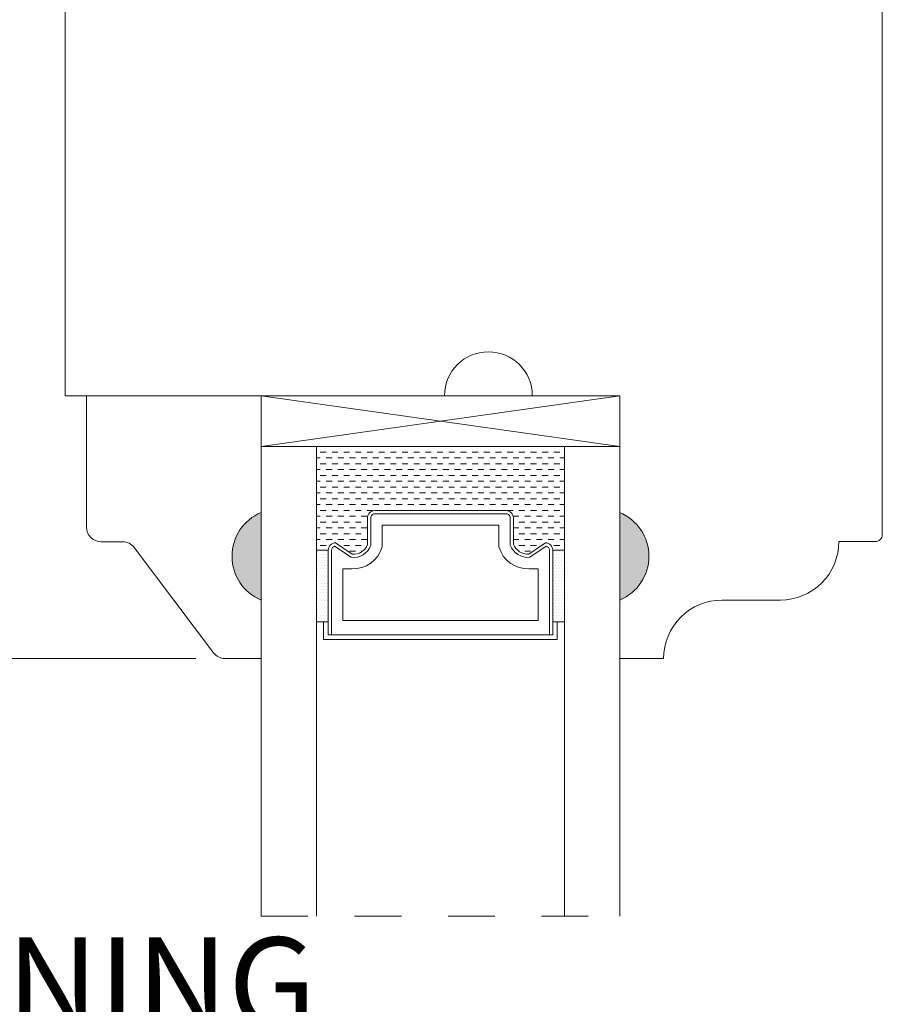
# Model space of a CAD drawing. Units: inches. Extents: x 8.3 to 40.7, y 43.1 to 64.8.
# Drawn here: x 15.3 to 17.2, y 52.3 to 54.4 of the extents above; entities that cross this region are included whole.
import ezdxf

# ---------------------------------------------------------------- set-up
doc = ezdxf.new("R2010")
doc.units = ezdxf.units.IN
doc.header["$LTSCALE"] = 0.5
doc.header["$MEASUREMENT"] = 0
doc.header["$PDMODE"] = 3
doc.linetypes.add('HIDDEN2', pattern=[0.1875, 0.125, -0.0625])
doc.layers.get('0').update_dxf_attribs({"lineweight": 18})
doc.layers.get('Defpoints').update_dxf_attribs({"lineweight": 18})
doc.styles.get("Standard").update_dxf_attribs({"font": 'arial.ttf'})
doc.dimstyles.new('0000021A90BDCD68', dxfattribs={"dimtxt": 0.2, "dimasz": 0.09, "dimexe": 0.062, "dimexo": 0.0625, "dimgap": 0.025, "dimtad": 0, "dimtih": 1, "dimtoh": 1, "dimdec": 4, "dimzin": 0, "dimdsep": 46, "dimlunit": 5, "dimtxsty": 'Standard', "dimblk": 'OBLIQUE', "dimcen": 0, "dimclrd": 256, "dimclre": 256, "dimclrt": 256, "dimadec": 0, "dimazin": 0, "dimtfac": 1, "dimtdec": 4, "dimtofl": 0, "dimtmove": 0, "dimatfit": 3, "dimldrblk": 'ARCHTICK', "dimfxl": 0, "dimfrac": 1, "dimtolj": 1, "dimtzin": 0, "dimlwd": -1, "dimlwe": -1, "dimarcsym": 0})

# ---------------------------------------------------------------- blocks, each defined once
blk = doc.blocks.new('_OBLIQUE')
at = {"color": 0, "linetype": 'ByBlock'}
blk.add_line((-0.5, -0.5), (0.5, 0.5), dxfattribs=at)
blk = doc.blocks.new('*D13')
at = {"transparency": 16777216}
for p, q in [((16.0435, 56.4739), (12.5652, 56.4739)), ((12.6272, 56.4739), (12.6272, 52.4982)), ((12.6272, 47.7656), (12.6272, 52.2413)), ((16.7309, 47.7656), (12.5652, 47.7656))]:
    blk.add_line(p, q, dxfattribs=at)
at = {"layer": 'Defpoints', "color": 0, "transparency": 16777216}
for p in [(12.6272, 56.4739), (16.106, 56.4739), (16.7934, 47.7656)]:
    blk.add_point(p, dxfattribs=at)
at = {"transparency": 16777216, "xscale": 0.09, "yscale": 0.09, "zscale": 0.09}
for p, rotation in [((12.6272, 56.4739), 90), ((12.6272, 47.7656), 270)]:
    blk.add_blockref('_OBLIQUE', p, dxfattribs=dict(at, rotation=rotation))
at = {"transparency": 16777216, "insert": (12.6272, 52.3698), "char_height": 0.2, "attachment_point": 5}
blk.add_mtext('\\A1;BOX', dxfattribs=at)
blk = doc.blocks.new('_ArchTick')
at = {"color": 0, "linetype": 'ByBlock', "const_width": 0.15}
blk.add_lwpolyline([(-0.5, -0.5), (0.5, 0.5)], dxfattribs=at)
blk = doc.blocks.new('*D14')
at = {"transparency": 16777216}
for p, q in [((12.5647, 57.9114), (11.3912, 57.9114)), ((11.4532, 57.9114), (11.4532, 52.6667)), ((11.4532, 47.0786), (11.4532, 52.0729)), ((15.997, 47.0786), (11.3912, 47.0786))]:
    blk.add_line(p, q, dxfattribs=at)
at = {"layer": 'Defpoints', "color": 0, "transparency": 16777216}
for p in [(12.6272, 57.9114), (11.4532, 47.0786), (16.0595, 47.0786)]:
    blk.add_point(p, dxfattribs=at)
at = {"transparency": 16777216, "xscale": 0.09, "yscale": 0.09, "zscale": 0.09}
for p, rotation in [((11.4532, 57.9114), 90), ((11.4532, 47.0786), 270)]:
    blk.add_blockref('_OBLIQUE', p, dxfattribs=dict(at, rotation=rotation))
at = {"transparency": 16777216, "insert": (11.4532, 52.3698), "char_height": 0.2, "attachment_point": 5}
blk.add_mtext('\\A1;ROUGH\\POPENING', dxfattribs=at)
blk = doc.blocks.new('*D22')
at = {"transparency": 16777216}
for p, q in [((14.4175, 56.4739), (13.8825, 56.4739)), ((13.9445, 56.4739), (13.9445, 54.998)), ((13.9445, 53.0669), (13.9445, 54.5428)), ((15.6993, 53.0669), (13.8825, 53.0669))]:
    blk.add_line(p, q, dxfattribs=at)
at = {"layer": 'Defpoints', "color": 0, "transparency": 16777216}
for p in [(14.48, 56.4739), (13.9445, 53.0669), (15.7618, 53.0669)]:
    blk.add_point(p, dxfattribs=at)
at = {"transparency": 16777216, "xscale": 0.09, "yscale": 0.09, "zscale": 0.09}
for p, rotation in [((13.9445, 56.4739), 90), ((13.9445, 53.0669), 270)]:
    blk.add_blockref('_OBLIQUE', p, dxfattribs=dict(at, rotation=rotation))
at = {"transparency": 16777216, "insert": (13.9445, 54.7704), "char_height": 0.2, "attachment_point": 5}
blk.add_mtext('\\A1;3{\\H1x;\\S7#16;}"', dxfattribs=at)
blk = doc.blocks.new('*D23')
at = {"transparency": 16777216}
for p, q in [((15.4821, 55.5675), (14.6265, 55.5675)), ((14.6885, 55.5675), (14.6885, 54.543)), ((14.6885, 53.0669), (14.6885, 54.0914)), ((15.6993, 53.0669), (14.6265, 53.0669))]:
    blk.add_line(p, q, dxfattribs=at)
at = {"layer": 'Defpoints', "color": 0, "transparency": 16777216}
for p in [(15.5446, 55.5675), (14.6885, 53.0669), (15.7618, 53.0669)]:
    blk.add_point(p, dxfattribs=at)
at = {"transparency": 16777216, "xscale": 0.09, "yscale": 0.09, "zscale": 0.09}
for p, rotation in [((14.6885, 55.5675), 90), ((14.6885, 53.0669), 270)]:
    blk.add_blockref('_OBLIQUE', p, dxfattribs=dict(at, rotation=rotation))
at = {"transparency": 16777216, "insert": (14.6885, 54.3172), "char_height": 0.2, "attachment_point": 5}
blk.add_mtext('\\A1;2{\\H1x;\\S1#2;}"', dxfattribs=at)
blk = doc.blocks.new('*D26')
at = {"transparency": 16777216}
for p, q in [((15.6993, 53.0669), (14.6265, 53.0669)), ((14.6885, 53.0669), (14.6885, 52.4982)), ((14.6885, 51.6726), (14.6885, 52.2413)), ((15.6993, 51.6726), (14.6265, 51.6726))]:
    blk.add_line(p, q, dxfattribs=at)
at = {"layer": 'Defpoints', "color": 0, "transparency": 16777216}
for p in [(15.7618, 53.0669), (14.6885, 51.6726), (15.7618, 51.6726)]:
    blk.add_point(p, dxfattribs=at)
at = {"transparency": 16777216, "xscale": 0.09, "yscale": 0.09, "zscale": 0.09}
for p, rotation in [((14.6885, 53.0669), 90), ((14.6885, 51.6726), 270)]:
    blk.add_blockref('_OBLIQUE', p, dxfattribs=dict(at, rotation=rotation))
at = {"transparency": 16777216, "insert": (14.6885, 52.3698), "char_height": 0.2, "attachment_point": 5}
blk.add_mtext('\\A1;DAYLIGHT OPENING', dxfattribs=at)

msp = doc.modelspace()

# ---------------------------------------------------------------- hatches: boundary and pattern name
at = {"linetype": 'Continuous'}
h = msp.add_hatch(dxfattribs=at)
h.set_pattern_fill('DASH', color=256, scale=0.1, style=0)
h.set_pattern_definition([(0, (-4080.884172, -4240.466216), (0.0125, 0.0125), [0.0125, -0.0125])])
h.paths.add_polyline_path([(16.48858, 53.52085), (15.95733, 53.52085), (15.95733, 53.29883), (15.98271, 53.29883, -0.4142136), (15.99833, 53.31445), (16.0342, 53.29027, 0.3359746), (16.06671, 53.31063), (16.06671, 53.36783, -0.4142136), (16.08233, 53.38345), (16.36358, 53.38345, -0.4142136), (16.37921, 53.36783), (16.37921, 53.31099, 0.3208708), (16.41209, 53.29027), (16.44758, 53.31445, -0.4142136), (16.46321, 53.29883), (16.48858, 53.29883)])
h = msp.add_hatch(color=0)
h.dxf.hatch_style = 1
h.paths.add_polyline_path([(15.83933, 53.37944, 0.6666667), (15.83933, 53.19194)])
h = msp.add_hatch(color=256)
h.dxf.hatch_style = 1
h.paths.add_polyline_path([(16.60658, 53.37944, -0.6666667), (16.60658, 53.19194)])
h = msp.add_hatch(dxfattribs=at)
h.set_pattern_fill('DOTS', color=256, scale=0.1, style=0)
h.set_pattern_definition([(0, (-4080.8841715, -4240.466216), (0.003125, 0.00625), [0, -0.00625])])
h.paths.add_polyline_path([(16.48858, 53.29883), (16.46321, 53.29883), (16.46321, 53.14545), (16.48858, 53.14545)])
h.paths.add_polyline_path([(15.98271, 53.29883), (15.95733, 53.29883), (15.95733, 53.14545), (15.98271, 53.14545)])

# ---------------------------------------------------------------- linework, layer by layer
at = {"color": 0}
for p, q in [((15.98271, 53.29883), (15.95733, 53.29883)), ((15.98271, 53.14545), (15.95733, 53.14545))]:
    msp.add_line(p, q, dxfattribs=at)
for p, q in [((16.46321, 53.29883), (16.48858, 53.29883)), ((16.46321, 53.14545), (16.48858, 53.14545))]:
    msp.add_line(p, q)
at = {"color": 0, "linetype": 'HIDDEN2'}
msp.add_line((15.83933, 52.51536), (16.60658, 52.51536), dxfattribs=at)
for points in [[(16.41958, 53.62945, 1), (16.23158, 53.62945), (15.41964, 53.62948), (15.41964, 55.44248, -0.4142136)], [(17.16836, 55.35048), (17.16858, 53.33195, -0.4142136), (17.15358, 53.31695), (17.07558, 53.31695), (17.07558, 53.31695, -0.4142136), (16.95058, 53.19195), (16.82558, 53.19195, 0.4142136), (16.70058, 53.06695), (16.70058, 53.06695), (16.60658, 53.06695), (16.60658, 53.19195, 0.6666667), (16.60658, 53.37945), (16.60658, 53.62945), (16.60658, 53.62945), (16.41908, 53.62945)]]:
    msp.add_lwpolyline(points, format="xyb")
at = {"color": 0}
msp.add_lwpolyline([(15.83933, 53.37944), (15.83933, 53.62944), (15.46533, 53.62944), (15.46533, 53.34794, 0.4142136), (15.49633, 53.31694), (15.54286, 53.31694, -0.2357305), (15.56763, 53.30457), (15.73703, 53.0793, 0.2357305), (15.76181, 53.06694), (15.83933, 53.06694), (15.83933, 53.19194, -0.6666667)], format="xyb", close=True, dxfattribs=at)
for points in [[(15.83933, 53.62945), (16.60658, 53.62945), (16.60658, 53.52045), (15.83933, 53.52045), (15.83933, 53.62944), (16.60658, 53.52045), (16.60658, 53.62943), (15.83933, 53.52045)], [(16.48858, 52.51533), (16.48858, 53.52045), (16.60658, 53.52045), (16.60658, 52.51533)], [(15.98271, 53.14545), (15.97296, 53.14545), (15.97296, 53.10745), (16.47296, 53.10745), (16.47296, 53.14545), (16.46321, 53.14545)]]:
    msp.add_lwpolyline(points)
msp.add_lwpolyline([(15.95733, 52.51533), (15.95733, 53.52045), (15.83933, 53.52045), (15.83933, 52.51533)], dxfattribs=at)
for points in [[(16.06671, 53.31063, -0.3359746), (16.0342, 53.29027), (15.99833, 53.31445, 0.4142136), (15.98271, 53.29883), (15.98271, 53.1172), (16.46321, 53.1172), (16.46321, 53.29883, 0.4142136), (16.44758, 53.31445), (16.41209, 53.29027, -0.3208708), (16.37921, 53.31099), (16.37921, 53.36783, 0.4142136), (16.36358, 53.38345), (16.08233, 53.38345, 0.4142136), (16.06671, 53.36783)], [(16.07371, 53.30941, -0.3593608), (16.03171, 53.28351), (15.99649, 53.30725, 0.352431), (15.98971, 53.29883), (15.98971, 53.1172), (16.45621, 53.1172), (16.45621, 53.29883, 0.3518694), (16.44944, 53.30725), (16.41452, 53.28345, -0.3446309), (16.37221, 53.30969), (16.37221, 53.36783, 0.4142136), (16.36358, 53.37645), (16.08233, 53.37645, 0.4142136), (16.07371, 53.36783)], [(16.09796, 53.30589, -0.3584555), (16.03305, 53.25902), (16.01396, 53.25902), (16.01396, 53.14845), (16.43196, 53.14845), (16.43196, 53.25902), (16.41286, 53.25902, -0.3467993), (16.34796, 53.30589), (16.34796, 53.3522), (16.09796, 53.3522)]]:
    msp.add_lwpolyline(points, format="xyb", close=True)

# ---------------------------------------------------------------- dimensions: what is measured, and where the dimension line sits
for base, p1, p2, text, picture, middle in [((11.45324, 47.07864), (12.62721, 57.9114), (16.05951, 47.07864), 'ROUGH\\POPENING', '*D14', (11.45324, 52.36977)), ((12.62721, 56.4739), (16.7934, 47.76564), (16.10601, 56.4739), 'BOX', '*D13', (12.62721, 52.36977))]:
    dim = msp.add_linear_dim(base=base, p1=p1, p2=p2, angle=90, text=text, dimstyle='0000021A90BDCD68', override={"dimpost": '"'}, dxfattribs=at)
    dim.commit()
    dim.dimension.update_dxf_attribs({"geometry": picture, "text_midpoint": middle, "dimtype": 160})
dim = msp.add_linear_dim(base=(13.94454, 53.06694), p1=(14.48001, 56.4739), p2=(15.76181, 53.06694), angle=90, dimstyle='0000021A90BDCD68', override={"dimpost": '"'}, dxfattribs=at)
dim.commit()
dim.dimension.update_dxf_attribs({"geometry": '*D22', "text_midpoint": (13.94454, 54.77042), "dimtype": 160})
dim = msp.add_linear_dim(base=(14.68848, 53.06694), p1=(15.54464, 55.56748), p2=(15.76181, 53.06694), angle=90, dimstyle='0000021A90BDCD68', override={"dimpost": '"'}, dxfattribs=at)
dim.commit()
dim.dimension.update_dxf_attribs({"geometry": '*D23', "text_midpoint": (14.68848, 54.31721)})
dim = msp.add_linear_dim(base=(14.68848, 51.6726), p1=(15.76181, 53.06694), p2=(15.76181, 51.6726), angle=90, text='DAYLIGHT OPENING', dimstyle='0000021A90BDCD68', override={"dimpost": '"'}, dxfattribs=at)
dim.commit()
dim.dimension.update_dxf_attribs({"geometry": '*D26', "text_midpoint": (14.68848, 52.36977)})

doc.saveas('drawing.dxf')
